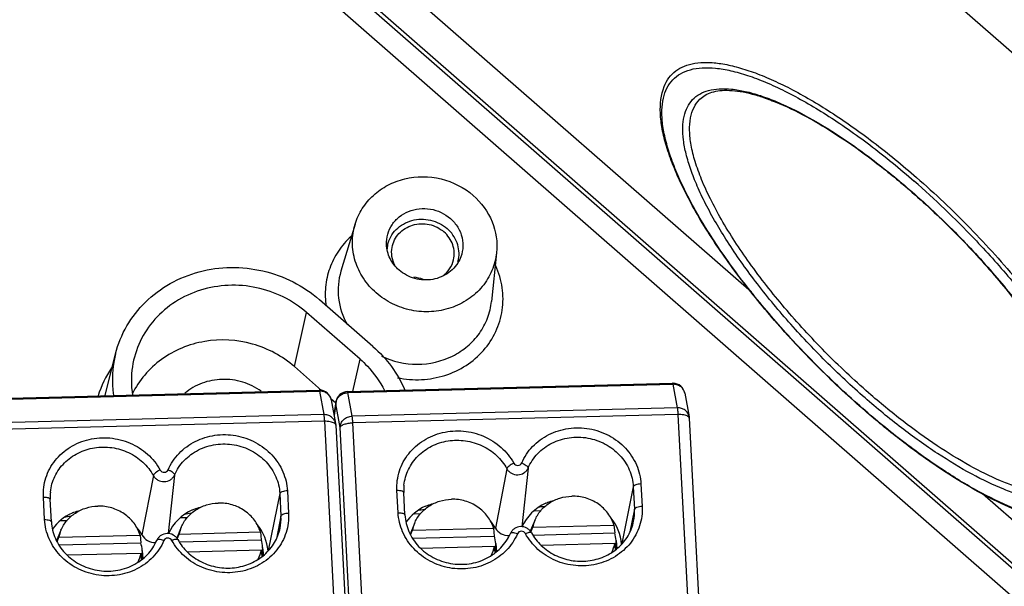
# Model space of a CAD drawing. Units: millimetres. Extents: x 12 to 202, y 7 to 290.
# Drawn here: x 78 to 98, y 91 to 103 of the extents above; entities that cross this region are included whole.
import ezdxf

# ---------------------------------------------------------------- set-up
doc = ezdxf.new("R2010")
doc.units = ezdxf.units.MM
doc.header["$LTSCALE"] = 19.36
doc.layers.get('0').update_dxf_attribs({"linetype": 'CONTINUOUS'})
doc.layers.add('ALL_FEATURES', color=7, linetype='CONTINUOUS')

msp = doc.modelspace()

# ---------------------------------------------------------------- linework, layer by layer
at = {"color": 9, "linetype": 'CONTINUOUS'}
for p, q in [((78.6344, 108.3336), (100.1826, 89.5094)), ((96.3186, 99.4457), (96.3236, 99.4414)), ((83.5324, 95.8206), (83.7862, 96.9405)), ((84.7436, 95.3058), (84.8946, 95.9722)), ((84.6412, 95.2817), (91.3727, 95.4543)), ((91.3727, 95.4543), (91.4618, 94.9669)), ((77.3195, 95.1401), (84.0511, 95.3127)), ((84.0511, 95.3127), (84.1401, 94.8253)), ((84.7303, 94.7943), (84.6412, 95.2817)), ((84.3907, 95.0466), (84.3542, 94.8094)), ((84.3907, 95.0466), (84.3929, 95.091)), ((84.4798, 94.5592), (84.3907, 95.0466)), ((84.1401, 94.8253), (77.4086, 94.6527)), ((91.4618, 94.9669), (84.7303, 94.7943)), ((91.4745, 94.8285), (84.743, 94.6559)), ((91.4745, 94.8285), (91.8797, 87.0982)), ((95.3057, 94.9508), (95.3009, 94.955)), ((84.1528, 94.6869), (77.4213, 94.5143)), ((84.1528, 94.6869), (84.558, 86.9566)), ((85.1482, 86.9256), (84.743, 94.6559)), ((84.885, 86.8289), (84.4798, 94.5592)), ((87.9329, 93.7053), (87.6958, 92.4748)), ((88.3707, 93.7166), (88.2408, 92.5023)), ((80.6112, 93.5638), (80.3741, 92.3333)), ((81.0491, 93.575), (80.9192, 92.3608)), ((83.2302, 93.1901), (82.9928, 92.0125)), ((83.2302, 93.1901), (83.2547, 92.724)), ((83.388, 93.2472), (83.4124, 92.7811)), ((85.6809, 92.7931), (85.6565, 93.2592)), ((90.5519, 93.3317), (90.3144, 92.1541)), ((90.5519, 93.3317), (90.5763, 92.8656)), ((90.7096, 93.3888), (90.7341, 92.9227)), ((78.3593, 92.6515), (78.3349, 93.1176)), ((90.5763, 92.8656), (90.4814, 92.3952)), ((83.2547, 92.724), (83.1598, 92.2536))]:
    msp.add_line(p, q, dxfattribs=at)
at = {"color": 7, "linetype": 'CONTINUOUS'}
for p, q in [((96.3148, 99.4412), (96.3197, 99.437)), ((85.1594, 96.2381), (84.051, 97.2064)), ((84.8946, 95.9722), (83.7862, 96.9405)), ((79.6112, 95.2203), (79.8291, 96.0868)), ((83.5324, 95.8206), (84.0959, 95.3284)), ((84.6336, 95.303), (91.3651, 95.4756)), ((77.312, 95.1614), (84.0435, 95.334)), ((91.6174, 95.2706), (91.7065, 94.7832)), ((84.2865, 95.1619), (84.3899, 95.0715)), ((84.2958, 95.129), (84.3849, 94.6416)), ((84.3929, 95.091), (84.3517, 94.8231)), ((95.3019, 94.9464), (95.297, 94.9507)), ((84.3849, 94.6416), (84.3886, 94.6097)), ((91.7065, 94.7832), (91.7103, 94.7513)), ((91.7103, 94.7513), (92.1155, 87.021)), ((84.3886, 94.6097), (84.7938, 86.8794)), ((85.8224, 92.7468), (85.798, 93.2129)), ((78.5008, 92.6052), (78.4763, 93.0713)), ((88.5032, 92.836), (88.6397, 92.8395)), ((78.6893, 92.6305), (78.8249, 92.634)), ((81.1815, 92.6944), (81.318, 92.6979)), ((86.011, 92.7721), (86.1465, 92.7755)), ((88.5118, 92.6346), (88.418, 92.4086)), ((78.697, 92.4291), (78.6061, 92.2101)), ((81.1902, 92.493), (81.0964, 92.267)), ((81.1471, 92.3517), (82.8295, 92.3948)), ((82.8295, 92.3948), (82.8448, 92.2333)), ((86.0186, 92.5706), (85.9278, 92.3517)), ((85.938, 92.3352), (85.9756, 92.4293)), ((85.9756, 92.4293), (87.658, 92.4725)), ((87.658, 92.4725), (87.6733, 92.311)), ((88.4291, 92.3938), (88.4688, 92.4933)), ((88.4688, 92.4933), (90.1512, 92.5364)), ((88.4732, 92.3315), (90.1665, 92.3749)), ((90.1512, 92.5364), (90.1665, 92.3749)), ((78.6164, 92.1936), (78.654, 92.2878)), ((78.654, 92.2878), (80.3364, 92.3309)), ((80.3364, 92.3309), (80.3517, 92.1694)), ((81.1074, 92.2523), (81.1471, 92.3517)), ((81.1516, 92.1899), (82.8448, 92.2333)), ((85.9807, 92.2676), (87.6733, 92.311)), ((90.1965, 92.2175), (90.2113, 92.0502)), ((78.6591, 92.126), (80.3517, 92.1694)), ((80.3817, 92.012), (80.3963, 91.8477)), ((81.3213, 91.9828), (82.8491, 92.022)), ((82.8617, 91.8892), (82.8491, 92.022)), ((82.8749, 92.0759), (82.8897, 91.9086)), ((86.1473, 92.0604), (87.6775, 92.0996)), ((87.69, 91.9679), (87.6775, 92.0996)), ((87.7034, 92.1536), (87.7179, 91.9893)), ((88.6429, 92.1244), (90.1707, 92.1635)), ((90.1833, 92.0308), (90.1707, 92.1635)), ((78.8256, 91.9188), (80.3559, 91.958)), ((80.3684, 91.8263), (80.3559, 91.958))]:
    msp.add_line(p, q, dxfattribs=at)
at = {"color": 9, "linetype": 'CONTINUOUS'}
for centre, radius, start, end in [((83.9965, 85.5115), 18.7966, 43.60174, 48.83967), ((81.7749, 94.452), 2.4333, 146.4389, 161.6624), ((91.4126, 95.2332), 0.2082, 10.34426, 16.18266), ((84.091, 95.0916), 0.2082, 10.34426, 16.18266), ((84.604, 95.0453), 0.2133, 167.73517, 179.64549), ((84.6079, 95.0446), 0.2172, 163.56449, 167.76067), ((89.5892, 92.8142), 0.9884, 348.56315, 2.98123), ((82.2676, 92.6726), 0.9884, 348.56315, 2.98123)]:
    msp.add_arc(centre, radius, start, end, dxfattribs=at)
at = {"color": 7, "linetype": 'CONTINUOUS'}
for centre, radius, start, end in [((82.0023, 95.5425), 2.2403, 165.94663, 188.16655), ((82.0583, 95.5326), 1.9021, 171.36481, 189.02688), ((91.3715, 95.2274), 0.2483, 89.21875, 91.46709), ((91.3715, 95.2256), 0.25, 10.35053, 89.23726), ((84.0498, 95.0858), 0.2483, 89.21875, 91.46709), ((84.0499, 95.0841), 0.25, 10.35053, 89.23726), ((84.64, 95.053), 0.25, 91.4683, 171.26265), ((79.4426, 93.122), 0.9676, 174.0134, 183.00039), ((86.7643, 93.2635), 0.9676, 174.0134, 183.00039), ((81.8804, 89.3897), 3.4269, 98.07663, 100.51462), ((86.7091, 89.4663), 3.4281, 98.08286, 100.47482), ((89.2021, 89.5313), 3.4269, 98.07663, 100.51462), ((79.3875, 89.3247), 3.4281, 98.08286, 100.47482), ((89.2084, 92.3453), 0.7543, 157.45188, 168.6854), ((79.3936, 92.1398), 0.7543, 157.45188, 168.6854), ((81.8868, 92.2037), 0.7543, 157.45188, 168.6854), ((86.7153, 92.2814), 0.7543, 157.45188, 168.6854), ((89.3944, 92.146), 0.8054, 5.09792, 16.51777), ((82.0727, 92.0044), 0.8054, 5.09792, 16.51777), ((86.9012, 92.082), 0.8054, 5.09792, 16.51777), ((89.4107, 92.1478), 0.7889, 351.81043, 5.06988), ((79.5796, 91.9404), 0.8054, 5.09792, 16.51777), ((79.5959, 91.9423), 0.7889, 351.94573, 5.06976), ((82.1064, 92.1709), 0.7575, 333.55156, 348.66164), ((82.0891, 92.0062), 0.7889, 351.81043, 5.06988), ((86.9356, 92.2483), 0.7567, 332.93381, 348.67072), ((86.9176, 92.0839), 0.7889, 351.94573, 5.06976), ((89.428, 92.3125), 0.7575, 333.55156, 348.66164), ((79.614, 92.1067), 0.7567, 332.93381, 348.67072)]:
    msp.add_arc(centre, radius, start, end, dxfattribs=at)
for centre, major_axis, start_param, end_param in [((89.2365, 92.0987), (1.0642, -0.1545), 8.4662251, 9.1633425), ((79.4217, 91.8932), (1.0642, -0.1545), 2.1830398, 2.6983466), ((81.9148, 91.9572), (1.0642, -0.1545), 8.4662251, 9.1633425), ((86.7433, 92.0348), (1.0642, -0.1545), 2.1830398, 2.6983466), ((86.7433, 92.0348), (1.0642, -0.1545), 6.8965124, 7.0856797), ((89.2365, 92.0987), (1.0642, -0.1545), 6.4855316, 7.0741017), ((79.4217, 91.8932), (1.0642, -0.1545), 6.8965124, 7.0856797), ((81.9148, 91.9572), (1.0642, -0.1545), 6.4855316, 7.0741017), ((87.9613, 92.5975), (0.2967, -0.0431), -2.5282655, -1.3714539), ((80.6397, 92.4559), (0.2967, -0.0431), -2.5282655, -1.3714539)]:
    msp.add_ellipse(centre, major_axis=major_axis, ratio=0.9245868, start_param=start_param, end_param=end_param, dxfattribs=at)
at = {"color": 9, "linetype": 'CONTINUOUS'}
for points, knots in [([(95.3009, 94.955), (94.9921, 95.2248), (94.3921, 95.7858), (93.5568, 96.6735), (92.8066, 97.584), (92.1699, 98.4827), (91.738, 99.2187), (91.4733, 99.7763), (91.3238, 100.1553), (91.2172, 100.5072), (91.1543, 100.829), (91.136, 101.1183), (91.1631, 101.373), (91.237, 101.591), (91.3593, 101.7684), (91.5284, 101.8997), (91.739, 101.9824), (91.9867, 102.0178), (92.2693, 102.0075), (92.5847, 101.9524), (92.9306, 101.8533), (93.304, 101.711), (93.8554, 101.4554), (94.5855, 101.0334), (95.4791, 100.4064), (96.0701, 99.9231), (96.3679, 99.663)], [0, 0, 0, 0, 0.0877232, 0.1755908, 0.2606113, 0.3399311, 0.4110191, 0.4428358, 0.4719019, 0.4981014, 0.5214064, 0.5419128, 0.5598923, 0.5758642, 0.5906519, 0.6053274, 0.6209902, 0.638522, 0.6584998, 0.6812391, 0.7068649, 0.7353703, 0.7666555, 0.8368095, 0.9154184, 1, 1, 1, 1]), ([(91.1897, 101.6219), (91.2148, 101.6861), (91.2796, 101.8071), (91.425, 101.9542), (91.6115, 102.0568), (91.8345, 102.1145), (92.0913, 102.1288), (92.3801, 102.1008), (92.6989, 102.031), (93.0454, 101.9203), (93.4168, 101.7694), (93.9602, 101.507), (94.6758, 101.0846), (95.5495, 100.4659), (96.1267, 99.9927), (96.4172, 99.7389)], [0, 0, 0, 0, 0.0338057, 0.0663935, 0.1000798, 0.136939, 0.1784801, 0.2256264, 0.2788456, 0.3382839, 0.4038537, 0.4753006, 0.6341613, 0.8107837, 1, 1, 1, 1]), ([(95.3501, 95.1723), (95.0699, 95.4172), (94.5252, 95.9264), (93.7671, 96.7321), (93.0861, 97.5586), (92.5082, 98.3744), (92.1162, 99.0424), (91.8759, 99.5485), (91.7402, 99.8925), (91.6434, 100.212), (91.5863, 100.5041), (91.5697, 100.7667), (91.5943, 100.9978), (91.6614, 101.1957), (91.7724, 101.3567), (91.9259, 101.4759), (92.1171, 101.551), (92.3419, 101.5831), (92.5984, 101.5738), (92.8847, 101.5238), (93.1986, 101.4338), (93.5376, 101.3046), (94.0381, 101.0727), (94.7007, 100.6896), (95.5119, 100.1205), (96.0484, 99.6818), (96.3186, 99.4457)], [0, 0, 0, 0, 0.0877234, 0.1755905, 0.2606114, 0.3399311, 0.4110188, 0.4428359, 0.471902, 0.4981011, 0.5214065, 0.541913, 0.559892, 0.5758642, 0.590652, 0.6053276, 0.62099, 0.6385219, 0.6585001, 0.681239, 0.7068648, 0.7353706, 0.7666554, 0.8368099, 0.9154182, 1, 1, 1, 1]), ([(95.4254, 95.2763), (95.1137, 95.5486), (94.5118, 96.1164), (93.6862, 97.0159), (92.966, 97.9309), (92.4651, 98.6944), (92.1492, 99.2801), (91.9664, 99.6804), (91.8313, 100.0526), (91.7455, 100.3926), (91.71, 100.6969), (91.7259, 100.963), (91.7952, 101.1884), (91.8807, 101.3102), (91.93, 101.3594)], [0, 0, 0, 0, 0.1677326, 0.3349231, 0.4943041, 0.6391245, 0.7042748, 0.763794, 0.8172755, 0.8645106, 0.9055737, 0.9409603, 0.9717902, 1, 1, 1, 1]), ([(96.4172, 99.7389), (96.8007, 99.4038), (97.5378, 98.7044), (98.5373, 97.5961), (99.2668, 96.639), (99.7565, 95.8835), (100.0586, 95.3533), (100.3014, 94.8517), (100.4815, 94.3857), (100.5968, 93.9614), (100.6454, 93.5836), (100.6261, 93.2561), (100.5477, 93.0219), (100.4487, 92.873), (100.3285, 92.7484), (100.2136, 92.6822), (100.1326, 92.6507)], [0, 0, 0, 0, 0.1749137, 0.3485492, 0.512103, 0.5875732, 0.6576356, 0.7215571, 0.7787815, 0.8289938, 0.8722268, 0.909044, 0.9408245, 0.9556086, 0.9701381, 1, 1, 1, 1]), ([(96.3236, 99.4414), (96.6303, 99.1731), (97.2237, 98.6144), (98.041, 97.7295), (98.7598, 96.8273), (99.266, 96.0721), (99.592, 95.4897), (99.7856, 95.0882), (99.9343, 94.712), (100.0364, 94.3652), (100.091, 94.0514), (100.097, 93.7731), (100.0534, 93.5327), (99.9868, 93.3948), (99.9457, 93.3369)], [0, 0, 0, 0, 0.1647306, 0.3291367, 0.4865274, 0.6306389, 0.6960201, 0.7561878, 0.8107222, 0.8593638, 0.9020756, 0.9391388, 0.9713067, 1, 1, 1, 1]), ([(97.6081, 98.4745), (97.8648, 98.2052), (98.3528, 97.6623), (99.0135, 96.8292), (99.5746, 96.0124), (99.9574, 95.3453), (100.1958, 94.8389), (100.3337, 94.492), (100.4359, 94.1674), (100.5016, 93.8676), (100.5303, 93.5945), (100.5215, 93.3501), (100.4744, 93.1357), (100.3881, 92.9533), (100.2621, 92.8065), (100.0987, 92.6985), (99.9016, 92.6304), (99.6735, 92.6012), (99.4162, 92.6099), (99.1312, 92.656), (98.8203, 92.739), (98.3543, 92.9052), (97.7258, 93.2062), (96.9409, 93.6803), (96.12, 94.2678), (95.5781, 94.713), (95.3057, 94.9508)], [0, 0, 0, 0, 0.090756, 0.1779512, 0.2591717, 0.3322862, 0.3652649, 0.3956316, 0.4232825, 0.4481817, 0.4703856, 0.4900754, 0.5076089, 0.5235705, 0.5387827, 0.5542132, 0.5707849, 0.5892189, 0.6099926, 0.63338, 0.6595008, 0.6883665, 0.7539746, 0.8290546, 0.911795, 1, 1, 1, 1]), ([(91.3651, 95.4756), (91.3659, 95.4756), (91.3677, 95.4736), (91.3702, 95.4666), (91.3717, 95.4596), (91.3727, 95.4543)], [0, 0, 0, 0, 0.0978416, 0.2903916, 1, 1, 1, 1]), ([(91.6126, 95.2912), (91.6056, 95.3151), (91.5826, 95.3613), (91.5259, 95.415), (91.4533, 95.4484), (91.3996, 95.4549), (91.3727, 95.4543)], [0, 0, 0, 0, 0.2405075, 0.4867174, 0.7402999, 1, 1, 1, 1]), ([(84.0435, 95.334), (84.0442, 95.334), (84.046, 95.332), (84.0486, 95.3251), (84.0501, 95.3181), (84.0511, 95.3127)], [0, 0, 0, 0, 0.0978416, 0.2903916, 1, 1, 1, 1]), ([(84.2909, 95.1496), (84.284, 95.1735), (84.2609, 95.2197), (84.2042, 95.2734), (84.1316, 95.3068), (84.0779, 95.3134), (84.0511, 95.3127)], [0, 0, 0, 0, 0.2405075, 0.4867174, 0.7402999, 1, 1, 1, 1]), ([(84.3995, 95.106), (84.4067, 95.1305), (84.4304, 95.178), (84.4873, 95.2342), (84.5599, 95.2714), (84.614, 95.281), (84.6412, 95.2817)], [0, 0, 0, 0, 0.2410909, 0.4894589, 0.7436255, 1, 1, 1, 1]), ([(84.6412, 95.2817), (84.6402, 95.287), (84.6387, 95.2941), (84.6361, 95.301), (84.6343, 95.303), (84.6336, 95.303)], [0, 0, 0, 0, 0.7096084, 0.9021584, 1, 1, 1, 1]), ([(99.8724, 93.3919), (99.8347, 93.3543), (99.7466, 93.2871), (99.5878, 93.2194), (99.4033, 93.1832), (99.1945, 93.178), (98.9627, 93.2031), (98.7092, 93.2583), (98.4356, 93.3431), (98.0308, 93.5011), (97.4896, 93.7723), (96.8174, 94.1877), (96.1182, 94.6937), (95.657, 95.074), (95.4254, 95.2763)], [0, 0, 0, 0, 0.031291, 0.0643512, 0.1006488, 0.1412191, 0.1867062, 0.2374441, 0.2935436, 0.3549529, 0.4928464, 0.6487444, 0.8191697, 1, 1, 1, 1]), ([(99.9457, 93.3369), (99.9134, 93.2911), (99.8351, 93.2068), (99.684, 93.1145), (99.5031, 93.0574), (99.2948, 93.035), (99.0604, 93.0465), (98.8015, 93.0912), (98.5197, 93.1689), (98.0982, 93.322), (97.5308, 93.5963), (96.8229, 94.0259), (96.0834, 94.5566), (95.5954, 94.9581), (95.3501, 95.1723)], [0, 0, 0, 0, 0.0317187, 0.064163, 0.0991883, 0.1382149, 0.1821727, 0.2315812, 0.2866659, 0.3474309, 0.4852256, 0.642548, 0.8156475, 1, 1, 1, 1]), ([(84.3849, 94.6416), (84.3801, 94.6677), (84.3599, 94.7192), (84.3028, 94.7801), (84.2263, 94.8184), (84.1689, 94.826), (84.1401, 94.8253)], [0, 0, 0, 0, 0.2404545, 0.4861515, 0.7397006, 1, 1, 1, 1]), ([(84.1401, 94.8253), (84.1435, 94.8068), (84.1483, 94.7606), (84.1514, 94.7144), (84.1528, 94.6869)], [0, 0, 0, 0, 0.4062871, 1, 1, 1, 1]), ([(91.7065, 94.7832), (91.7018, 94.8093), (91.6816, 94.8608), (91.6244, 94.9217), (91.548, 94.96), (91.4905, 94.9676), (91.4618, 94.9669)], [0, 0, 0, 0, 0.2404545, 0.4861515, 0.7397006, 1, 1, 1, 1]), ([(91.4618, 94.9669), (91.4652, 94.9483), (91.4699, 94.9022), (91.473, 94.856), (91.4745, 94.8285)], [0, 0, 0, 0, 0.4062871, 1, 1, 1, 1]), ([(91.6834, 94.7889), (91.6721, 94.7965), (91.6438, 94.809), (91.5741, 94.8264), (91.5155, 94.8296), (91.4745, 94.8285)], [0, 0, 0, 0, 0.189676, 0.4274139, 1, 1, 1, 1]), ([(84.3618, 94.6473), (84.3505, 94.6549), (84.3221, 94.6675), (84.2525, 94.6848), (84.1939, 94.688), (84.1528, 94.6869)], [0, 0, 0, 0, 0.189676, 0.4274139, 1, 1, 1, 1]), ([(84.3782, 94.6332), (84.3772, 94.6345), (84.3722, 94.6398), (84.3664, 94.6443), (84.3618, 94.6473)], [0, 0, 0, 0, 0.2305013, 1, 1, 1, 1]), ([(84.3886, 94.6097), (84.3885, 94.6118), (84.3872, 94.6204), (84.3826, 94.6282), (84.3782, 94.6332)], [0, 0, 0, 0, 0.234759, 1, 1, 1, 1]), ([(84.4798, 94.5592), (84.4799, 94.5893), (84.4938, 94.651), (84.5503, 94.7279), (84.6329, 94.78), (84.6978, 94.7934), (84.7303, 94.7943)], [0, 0, 0, 0, 0.2390478, 0.4860755, 0.741209, 1, 1, 1, 1]), ([(84.4798, 94.5592), (84.4819, 94.5733), (84.5002, 94.5935), (84.5308, 94.612), (84.578, 94.6322), (84.6495, 94.6493), (84.7107, 94.6551), (84.743, 94.6559)], [0, 0, 0, 0, 0.1457766, 0.2488767, 0.3724231, 0.6686241, 1, 1, 1, 1]), ([(84.743, 94.6559), (84.7415, 94.6834), (84.7384, 94.7296), (84.7336, 94.7758), (84.7303, 94.7943)], [0, 0, 0, 0, 0.5937129, 1, 1, 1, 1]), ([(91.6999, 94.7748), (91.6988, 94.7761), (91.6938, 94.7814), (91.6881, 94.7858), (91.6834, 94.7889)], [0, 0, 0, 0, 0.2305013, 1, 1, 1, 1]), ([(91.7103, 94.7513), (91.7101, 94.7534), (91.7089, 94.762), (91.7042, 94.7698), (91.6999, 94.7748)], [0, 0, 0, 0, 0.234759, 1, 1, 1, 1]), ([(80.9183, 93.683), (80.9452, 93.7453), (81.011, 93.866), (81.1842, 94.0818), (81.4725, 94.2928), (81.886, 94.4206), (82.3234, 94.4129), (82.7368, 94.2706), (83.0805, 94.0092), (83.2776, 93.7123), (83.3648, 93.4506), (83.3844, 93.3149), (83.388, 93.2472)], [0, 0, 0, 0, 0.0605225, 0.121618, 0.2454941, 0.3722007, 0.5006039, 0.6288711, 0.7552249, 0.8786799, 0.9396007, 1, 1, 1, 1]), ([(85.6565, 93.2592), (85.653, 93.3266), (85.6581, 93.4623), (85.7027, 93.661), (85.7828, 93.8492), (85.934, 94.0793), (86.2003, 94.3145), (86.5321, 94.4495), (86.8158, 94.4915), (87.0334, 94.489), (87.2482, 94.4523), (87.5212, 94.3598), (87.8262, 94.1673), (88.0068, 93.9425), (88.074, 93.8203)], [0, 0, 0, 0, 0.0601665, 0.1203107, 0.1806731, 0.2414989, 0.3646956, 0.4908327, 0.5549871, 0.6194738, 0.6840576, 0.7484927, 0.8756188, 1, 1, 1, 1]), ([(88.2399, 93.8245), (88.2669, 93.8869), (88.3326, 94.0076), (88.5058, 94.2234), (88.7942, 94.4344), (89.2076, 94.5622), (89.6451, 94.5544), (90.0584, 94.4122), (90.4021, 94.1508), (90.5992, 93.8539), (90.6865, 93.5922), (90.7061, 93.4565), (90.7096, 93.3888)], [0, 0, 0, 0, 0.0605225, 0.121618, 0.2454941, 0.3722007, 0.5006039, 0.6288711, 0.7552249, 0.8786799, 0.9396007, 1, 1, 1, 1]), ([(78.3349, 93.1176), (78.3313, 93.185), (78.3365, 93.3207), (78.381, 93.5195), (78.4611, 93.7076), (78.6124, 93.9377), (78.8786, 94.173), (79.2105, 94.3079), (79.4941, 94.3499), (79.7117, 94.3474), (79.9265, 94.3107), (80.1996, 94.2182), (80.5046, 94.0257), (80.6852, 93.801), (80.7523, 93.6787)], [0, 0, 0, 0, 0.0601665, 0.1203107, 0.1806731, 0.2414989, 0.3646956, 0.4908327, 0.5549871, 0.6194738, 0.6840576, 0.7484927, 0.8756188, 1, 1, 1, 1]), ([(81.0491, 93.575), (81.0968, 93.6852), (81.2353, 93.8921), (81.5385, 94.1134), (81.9038, 94.2265), (82.2901, 94.2195), (82.6551, 94.094), (82.9587, 93.8629), (83.1662, 93.5513), (83.224, 93.3098), (83.2302, 93.1901)], [0, 0, 0, 0, 0.1212583, 0.2452514, 0.37208, 0.5006063, 0.6289964, 0.7554719, 0.8790435, 1, 1, 1, 1]), ([(85.8019, 93.3645), (85.8078, 93.4205), (85.8293, 93.5319), (85.8899, 93.6913), (85.9772, 93.839), (86.1265, 94.0159), (86.3686, 94.1896), (86.6548, 94.2805), (86.8943, 94.3003), (87.0759, 94.2882), (87.2536, 94.2492), (87.4783, 94.1633), (87.7281, 93.9961), (87.8768, 93.8074), (87.9329, 93.7053)], [0, 0, 0, 0, 0.0599994, 0.120141, 0.1806761, 0.2417675, 0.3655991, 0.4921081, 0.5562678, 0.6206597, 0.6850681, 0.7492758, 0.8759499, 1, 1, 1, 1]), ([(88.3707, 93.7166), (88.4184, 93.8268), (88.557, 94.0337), (88.8601, 94.255), (89.2254, 94.3681), (89.6117, 94.3611), (89.9768, 94.2356), (90.2803, 94.0045), (90.4878, 93.6929), (90.5456, 93.4513), (90.5519, 93.3317)], [0, 0, 0, 0, 0.1212583, 0.2452514, 0.37208, 0.5006063, 0.6289964, 0.7554719, 0.8790435, 1, 1, 1, 1]), ([(78.4803, 93.2229), (78.4862, 93.2789), (78.5077, 93.3904), (78.5683, 93.5497), (78.6555, 93.6974), (78.8049, 93.8743), (79.047, 94.048), (79.3332, 94.1389), (79.5727, 94.1587), (79.7542, 94.1466), (79.932, 94.1076), (80.1566, 94.0217), (80.4065, 93.8545), (80.5551, 93.6659), (80.6112, 93.5638)], [0, 0, 0, 0, 0.0599994, 0.120141, 0.1806761, 0.2417675, 0.3655991, 0.4921081, 0.5562678, 0.6206597, 0.6850681, 0.7492758, 0.8759499, 1, 1, 1, 1]), ([(88.074, 93.8203), (88.0565, 93.8122), (88.0234, 93.7944), (87.9805, 93.7646), (87.9519, 93.7384), (87.9376, 93.7186), (87.9337, 93.7095), (87.9329, 93.7053)], [0, 0, 0, 0, 0.3116571, 0.6053863, 0.8427475, 0.9319206, 1, 1, 1, 1]), ([(88.074, 93.8203), (88.082, 93.8056), (88.1078, 93.7805), (88.1594, 93.7681), (88.2101, 93.7828), (88.2334, 93.8096), (88.2399, 93.8245)], [0, 0, 0, 0, 0.249315, 0.5050123, 0.7572447, 1, 1, 1, 1]), ([(88.2399, 93.8245), (88.2578, 93.8175), (88.2909, 93.8018), (88.3277, 93.7777), (88.3506, 93.7569), (88.3647, 93.7401), (88.3717, 93.7252), (88.3707, 93.7166)], [0, 0, 0, 0, 0.3272971, 0.6224554, 0.7467888, 0.8513473, 1, 1, 1, 1]), ([(80.7523, 93.6787), (80.7348, 93.6706), (80.7018, 93.6528), (80.6589, 93.623), (80.6303, 93.5969), (80.616, 93.577), (80.612, 93.5679), (80.6112, 93.5638)], [0, 0, 0, 0, 0.3116571, 0.6053863, 0.8427475, 0.9319206, 1, 1, 1, 1]), ([(80.7523, 93.6787), (80.7604, 93.6641), (80.7861, 93.6389), (80.8377, 93.6265), (80.8885, 93.6412), (80.9118, 93.668), (80.9183, 93.683)], [0, 0, 0, 0, 0.249315, 0.5050123, 0.7572447, 1, 1, 1, 1]), ([(80.9183, 93.683), (80.9361, 93.6759), (80.9693, 93.6602), (81.0061, 93.6361), (81.029, 93.6153), (81.043, 93.5985), (81.05, 93.5837), (81.0491, 93.575)], [0, 0, 0, 0, 0.3272971, 0.6224554, 0.7467888, 0.8513473, 1, 1, 1, 1]), ([(87.9329, 93.7053), (87.9435, 93.686), (87.9709, 93.6499), (88.0436, 93.5955), (88.1583, 93.5671), (88.2713, 93.6009), (88.3386, 93.6594), (88.3622, 93.6968), (88.3707, 93.7166)], [0, 0, 0, 0, 0.124029, 0.2504666, 0.5048854, 0.7558565, 0.8790305, 1, 1, 1, 1]), ([(80.6112, 93.5638), (80.6219, 93.5444), (80.6493, 93.5083), (80.722, 93.4539), (80.8367, 93.4256), (80.9496, 93.4594), (81.017, 93.5178), (81.0405, 93.5552), (81.0491, 93.575)], [0, 0, 0, 0, 0.124029, 0.2504666, 0.5048854, 0.7558565, 0.8790305, 1, 1, 1, 1]), ([(83.388, 93.2472), (83.3688, 93.2467), (83.3325, 93.2433), (83.2899, 93.2332), (83.2617, 93.2213), (83.2431, 93.2104), (83.2319, 93.1985), (83.2302, 93.1901)], [0, 0, 0, 0, 0.3295315, 0.6248719, 0.7486611, 0.8524283, 1, 1, 1, 1]), ([(85.6565, 93.2592), (85.6745, 93.2597), (85.7081, 93.2584), (85.7475, 93.251), (85.7727, 93.2412), (85.7861, 93.2331), (85.7952, 93.2238), (85.7978, 93.2163), (85.798, 93.2129)], [0, 0, 0, 0, 0.3434657, 0.6379981, 0.7574795, 0.8557371, 0.9343614, 1, 1, 1, 1]), ([(90.7096, 93.3888), (90.6905, 93.3883), (90.6541, 93.3849), (90.6116, 93.3748), (90.5833, 93.3629), (90.5648, 93.3519), (90.5536, 93.3401), (90.5519, 93.3317)], [0, 0, 0, 0, 0.3295315, 0.6248719, 0.7486611, 0.8524283, 1, 1, 1, 1]), ([(78.3349, 93.1176), (78.3529, 93.1181), (78.3865, 93.1168), (78.4259, 93.1094), (78.4511, 93.0996), (78.4645, 93.0915), (78.4735, 93.0822), (78.4761, 93.0748), (78.4763, 93.0713)], [0, 0, 0, 0, 0.3434657, 0.6379981, 0.7574795, 0.8557371, 0.9343614, 1, 1, 1, 1]), ([(85.6809, 92.7931), (85.699, 92.7936), (85.7326, 92.7923), (85.772, 92.7849), (85.7971, 92.7752), (85.8105, 92.7671), (85.8196, 92.7578), (85.8222, 92.7503), (85.8224, 92.7468)], [0, 0, 0, 0, 0.3434657, 0.6379981, 0.7574795, 0.8557371, 0.9343614, 1, 1, 1, 1]), ([(88.1507, 92.3574), (88.1237, 92.295), (88.0579, 92.1743), (87.8847, 91.9585), (87.5964, 91.7475), (87.1829, 91.6197), (86.7455, 91.6275), (86.3321, 91.7697), (85.9884, 92.0311), (85.7913, 92.328), (85.7041, 92.5897), (85.6845, 92.7254), (85.6809, 92.7931)], [0, 0, 0, 0, 0.0605225, 0.121618, 0.2454941, 0.3722007, 0.5006039, 0.6288711, 0.7552249, 0.8786799, 0.9396007, 1, 1, 1, 1]), ([(90.7341, 92.9227), (90.7376, 92.8553), (90.7324, 92.7196), (90.6879, 92.5209), (90.6078, 92.3327), (90.4565, 92.1026), (90.1903, 91.8674), (89.8584, 91.7324), (89.5748, 91.6904), (89.3572, 91.6929), (89.1424, 91.7296), (88.8694, 91.8221), (88.5643, 92.0146), (88.3838, 92.2394), (88.3166, 92.3616)], [0, 0, 0, 0, 0.0601665, 0.1203107, 0.1806731, 0.2414989, 0.3646956, 0.4908327, 0.5549871, 0.6194738, 0.6840576, 0.7484927, 0.8756188, 1, 1, 1, 1]), ([(90.7341, 92.9227), (90.7149, 92.9222), (90.6785, 92.9188), (90.636, 92.9087), (90.6077, 92.8968), (90.5892, 92.8859), (90.578, 92.874), (90.5763, 92.8656)], [0, 0, 0, 0, 0.3295315, 0.6248719, 0.7486611, 0.8524283, 1, 1, 1, 1]), ([(78.3593, 92.6515), (78.3773, 92.652), (78.4109, 92.6507), (78.4503, 92.6434), (78.4755, 92.6336), (78.4889, 92.6255), (78.498, 92.6162), (78.5006, 92.6087), (78.5008, 92.6052)], [0, 0, 0, 0, 0.3434657, 0.6379981, 0.7574795, 0.8557371, 0.9343614, 1, 1, 1, 1]), ([(80.829, 92.2158), (80.8021, 92.1534), (80.7363, 92.0328), (80.5631, 91.8169), (80.2747, 91.6059), (79.8613, 91.4782), (79.4238, 91.4859), (79.0105, 91.6282), (78.6668, 91.8895), (78.4697, 92.1864), (78.3824, 92.4482), (78.3628, 92.5838), (78.3593, 92.6515)], [0, 0, 0, 0, 0.0605225, 0.121618, 0.2454941, 0.3722007, 0.5006039, 0.6288711, 0.7552249, 0.8786799, 0.9396007, 1, 1, 1, 1]), ([(83.4124, 92.7811), (83.4159, 92.7137), (83.4108, 92.578), (83.3662, 92.3793), (83.2861, 92.1911), (83.1349, 91.961), (82.8686, 91.7258), (82.5368, 91.5908), (82.2532, 91.5488), (82.0355, 91.5513), (81.8207, 91.588), (81.5477, 91.6805), (81.2427, 91.873), (81.0621, 92.0978), (80.9949, 92.22)], [0, 0, 0, 0, 0.0601665, 0.1203107, 0.1806731, 0.2414989, 0.3646956, 0.4908327, 0.5549871, 0.6194738, 0.6840576, 0.7484927, 0.8756188, 1, 1, 1, 1]), ([(83.4124, 92.7811), (83.3932, 92.7806), (83.3569, 92.7772), (83.3143, 92.7671), (83.2861, 92.7553), (83.2676, 92.7443), (83.2564, 92.7325), (83.2547, 92.724)], [0, 0, 0, 0, 0.3295315, 0.6248719, 0.7486611, 0.8524283, 1, 1, 1, 1]), ([(88.1507, 92.3574), (88.1341, 92.3639), (88.1027, 92.374), (88.0639, 92.3806), (88.0375, 92.3801), (88.0224, 92.3772), (88.0109, 92.3718), (88.006, 92.3658), (88.0047, 92.3627)], [0, 0, 0, 0, 0.3445986, 0.6390164, 0.7582317, 0.8562008, 0.9345648, 1, 1, 1, 1]), ([(88.3166, 92.3616), (88.3085, 92.3763), (88.2828, 92.4014), (88.2312, 92.4138), (88.1805, 92.3991), (88.1571, 92.3723), (88.1507, 92.3574)], [0, 0, 0, 0, 0.249315, 0.5050123, 0.7572447, 1, 1, 1, 1]), ([(88.3166, 92.3616), (88.3307, 92.3682), (88.3572, 92.3789), (88.3897, 92.3878), (88.412, 92.3899), (88.4266, 92.3892), (88.437, 92.3846), (88.4397, 92.3797)], [0, 0, 0, 0, 0.3592681, 0.6569731, 0.7747261, 0.8697008, 1, 1, 1, 1]), ([(80.829, 92.2158), (80.8125, 92.2223), (80.7811, 92.2324), (80.7423, 92.239), (80.7158, 92.2385), (80.7008, 92.2357), (80.6893, 92.2302), (80.6844, 92.2242), (80.683, 92.2211)], [0, 0, 0, 0, 0.3445986, 0.6390164, 0.7582317, 0.8562008, 0.9345648, 1, 1, 1, 1]), ([(80.9949, 92.22), (80.9869, 92.2347), (80.9612, 92.2599), (80.9095, 92.2722), (80.8588, 92.2575), (80.8355, 92.2307), (80.829, 92.2158)], [0, 0, 0, 0, 0.249315, 0.5050123, 0.7572447, 1, 1, 1, 1]), ([(80.9949, 92.22), (81.0091, 92.2266), (81.0356, 92.2373), (81.0681, 92.2462), (81.0903, 92.2483), (81.105, 92.2476), (81.1153, 92.2431), (81.1181, 92.2381)], [0, 0, 0, 0, 0.3592681, 0.6569731, 0.7747261, 0.8697008, 1, 1, 1, 1])]:
    msp.add_open_spline(points, degree=3, knots=knots, dxfattribs=at)
at = {"color": 7, "linetype": 'CONTINUOUS'}
for points, knots in [([(95.297, 94.9507), (94.9738, 95.2333), (94.347, 95.8214), (93.4783, 96.7524), (92.7048, 97.7055), (92.1503, 98.5071), (91.7825, 99.1309), (91.5561, 99.5675), (91.3734, 99.9819), (91.2362, 100.3704), (91.1461, 100.731), (91.0933, 101.1452), (91.1222, 101.4497), (91.1897, 101.6219)], [0, 0, 0, 0, 0.1588571, 0.3177196, 0.4707972, 0.6126367, 0.6778572, 0.7386027, 0.7944946, 0.8452922, 0.8909273, 0.9315722, 1, 1, 1, 1]), ([(91.93, 101.3594), (91.9626, 101.3918), (92.0399, 101.4507), (92.182, 101.5105), (92.3523, 101.5432), (92.5502, 101.5475), (92.7746, 101.5225), (93.0233, 101.4679), (93.2941, 101.3835), (93.6979, 101.2253), (94.2398, 100.9533), (94.9145, 100.536), (95.6176, 100.0273), (96.0817, 99.6448), (96.3148, 99.4412)], [0, 0, 0, 0, 0.0273572, 0.0571678, 0.0910503, 0.1300321, 0.1746986, 0.2252049, 0.2815274, 0.3435194, 0.483378, 0.6419896, 0.8156273, 1, 1, 1, 1]), ([(96.3197, 99.437), (96.6342, 99.1623), (97.2414, 98.5896), (98.0746, 97.6824), (98.8014, 96.7601), (99.3069, 95.9912), (99.6255, 95.4024), (99.8094, 95.0015), (99.9449, 94.6308), (100.0306, 94.2953), (100.0662, 94), (100.0525, 93.7486), (99.9909, 93.5431), (99.9152, 93.4346), (99.8724, 93.3919)], [0, 0, 0, 0, 0.1699459, 0.3393602, 0.5008225, 0.6473817, 0.7131803, 0.773124, 0.8267172, 0.8736277, 0.9137498, 0.9473252, 0.9753941, 1, 1, 1, 1]), ([(79.8291, 96.0865), (79.8795, 96.2872), (80.0387, 96.6788), (80.4309, 97.1804), (80.9496, 97.5666), (81.5593, 97.8119), (82.2192, 97.901), (82.8858, 97.8287), (83.515, 97.6002), (83.8856, 97.3509), (84.051, 97.2064)], [0, 0, 0, 0, 0.1196371, 0.2406401, 0.3637738, 0.4892186, 0.6165499, 0.7448774, 0.873054, 1, 1, 1, 1]), ([(83.7862, 96.9405), (83.6403, 97.0679), (83.3119, 97.2864), (82.7534, 97.4795), (82.1639, 97.5283), (81.5857, 97.4288), (81.0601, 97.1875), (80.6254, 96.8204), (80.3144, 96.3542), (80.2053, 95.9983), (80.1778, 95.8182)], [0, 0, 0, 0, 0.1272183, 0.2556724, 0.3841836, 0.5115169, 0.6367673, 0.7595922, 0.8803444, 1, 1, 1, 1]), ([(83.5324, 95.8206), (83.2849, 96.0368), (82.682, 96.3596), (81.8328, 96.4052), (81.1981, 96.2236), (80.7714, 95.9864), (80.4184, 95.6605), (80.244, 95.3939), (80.1756, 95.2534)], [0, 0, 0, 0, 0.2530242, 0.5073012, 0.6334473, 0.7576106, 0.8796783, 1, 1, 1, 1]), ([(85.1594, 96.2381), (85.3016, 96.1138), (85.5579, 95.8357), (85.7454, 95.5069), (85.818, 95.3358)], [0, 0, 0, 0, 0.5040668, 1, 1, 1, 1]), ([(84.8946, 95.9722), (84.9466, 95.9267), (85.1439, 95.7374), (85.3051, 95.5102), (85.3968, 95.3278)], [0, 0, 0, 0, 0.2529156, 1, 1, 1, 1]), ([(100.1326, 92.6507), (100.0067, 92.6018), (99.7931, 92.5666), (99.4983, 92.576), (99.1515, 92.6254), (98.6749, 92.7628), (98.0665, 93.023), (97.4095, 93.3802), (96.7175, 93.8265), (96.0056, 94.3524), (95.5369, 94.7412), (95.3019, 94.9464)], [0, 0, 0, 0, 0.0733988, 0.1149185, 0.1602611, 0.2633328, 0.3833315, 0.5192848, 0.6692221, 0.8304907, 1, 1, 1, 1]), ([(81.1901, 92.4929), (81.2051, 92.529), (81.2408, 92.5992), (81.3099, 92.6955), (81.3934, 92.7812), (81.5218, 92.8792), (81.7092, 92.9665), (81.8732, 92.9928), (81.9557, 92.9949)], [0, 0, 0, 0, 0.1212919, 0.2434802, 0.366789, 0.4913547, 0.7436358, 1, 1, 1, 1]), ([(82.8295, 92.3948), (82.816, 92.4385), (82.7811, 92.5243), (82.7072, 92.6425), (82.6136, 92.7481), (82.5028, 92.8379), (82.3781, 92.9095), (82.2428, 92.961), (82.1008, 92.991), (82.004, 92.9961), (81.9557, 92.9949)], [0, 0, 0, 0, 0.1208353, 0.2430402, 0.3667173, 0.4917887, 0.6180345, 0.7451122, 0.8725865, 1, 1, 1, 1]), ([(86.0186, 92.5706), (86.0336, 92.6067), (86.0693, 92.6769), (86.1384, 92.7731), (86.2219, 92.8588), (86.3503, 92.9568), (86.5377, 93.0441), (86.7017, 93.0704), (86.7842, 93.0726)], [0, 0, 0, 0, 0.1212919, 0.2434802, 0.366789, 0.4913547, 0.7436358, 1, 1, 1, 1]), ([(87.658, 92.4725), (87.6445, 92.5162), (87.6096, 92.6019), (87.5357, 92.7202), (87.4421, 92.8257), (87.3313, 92.9155), (87.2066, 92.9872), (87.0713, 93.0387), (86.9293, 93.0687), (86.8324, 93.0738), (86.7842, 93.0726)], [0, 0, 0, 0, 0.1208353, 0.2430402, 0.3667173, 0.4917887, 0.6180345, 0.7451122, 0.8725865, 1, 1, 1, 1]), ([(88.5118, 92.6345), (88.5267, 92.6706), (88.5624, 92.7408), (88.6316, 92.8371), (88.715, 92.9227), (88.8435, 93.0207), (89.0308, 93.1081), (89.1949, 93.1344), (89.2774, 93.1365)], [0, 0, 0, 0, 0.1212919, 0.2434802, 0.366789, 0.4913547, 0.7436358, 1, 1, 1, 1]), ([(88.7418, 92.9928), (88.7549, 92.9988), (88.8079, 93.0214), (88.8633, 93.0383), (88.9052, 93.0482)], [0, 0, 0, 0, 0.2514947, 1, 1, 1, 1]), ([(90.1512, 92.5364), (90.1377, 92.5801), (90.1028, 92.6658), (90.0289, 92.7841), (89.9352, 92.8896), (89.8245, 92.9794), (89.6997, 93.0511), (89.5645, 93.1026), (89.4224, 93.1326), (89.3256, 93.1377), (89.2774, 93.1365)], [0, 0, 0, 0, 0.1208353, 0.2430402, 0.3667173, 0.4917887, 0.6180345, 0.7451122, 0.8725865, 1, 1, 1, 1]), ([(78.697, 92.429), (78.7119, 92.4651), (78.7477, 92.5353), (78.8168, 92.6316), (78.9003, 92.7172), (79.0287, 92.8152), (79.2161, 92.9026), (79.3801, 92.9289), (79.4626, 92.931)], [0, 0, 0, 0, 0.1212919, 0.2434802, 0.366789, 0.4913547, 0.7436358, 1, 1, 1, 1]), ([(78.927, 92.7872), (78.9401, 92.7933), (78.9931, 92.8159), (79.0485, 92.8328), (79.0904, 92.8427)], [0, 0, 0, 0, 0.2514954, 1, 1, 1, 1]), ([(80.3364, 92.3309), (80.3229, 92.3746), (80.288, 92.4603), (80.2141, 92.5786), (80.1204, 92.6841), (80.0097, 92.7739), (79.8849, 92.8456), (79.7497, 92.8971), (79.6076, 92.9271), (79.5108, 92.9322), (79.4626, 92.931)], [0, 0, 0, 0, 0.1208353, 0.2430402, 0.3667173, 0.4917887, 0.6180345, 0.7451122, 0.8725865, 1, 1, 1, 1]), ([(81.4201, 92.8512), (81.4333, 92.8572), (81.4863, 92.8798), (81.5416, 92.8967), (81.5836, 92.9066)], [0, 0, 0, 0, 0.2514947, 1, 1, 1, 1]), ([(86.2486, 92.9288), (86.2618, 92.9349), (86.3148, 92.9575), (86.3701, 92.9744), (86.412, 92.9842)], [0, 0, 0, 0, 0.2514954, 1, 1, 1, 1]), ([(78.5008, 92.6052), (78.5039, 92.5463), (78.521, 92.4279), (78.5976, 92.1989), (78.7716, 91.9381), (79.0757, 91.7078), (79.4423, 91.582), (79.8301, 91.5749), (80.1959, 91.6875), (80.4982, 91.9071), (80.6359, 92.1122), (80.683, 92.2211)], [0, 0, 0, 0, 0.0597322, 0.1201592, 0.2432839, 0.3701543, 0.4994571, 0.6289313, 0.7562515, 0.8799236, 1, 1, 1, 1]), ([(85.8224, 92.7468), (85.8255, 92.6878), (85.8426, 92.5695), (85.9193, 92.3405), (86.0933, 92.0797), (86.3973, 91.8494), (86.7639, 91.7236), (87.1518, 91.7165), (87.5176, 91.8291), (87.8198, 92.0487), (87.9575, 92.2538), (88.0047, 92.3627)], [0, 0, 0, 0, 0.0597322, 0.1201592, 0.2432839, 0.3701543, 0.4994571, 0.6289313, 0.7562515, 0.8799236, 1, 1, 1, 1]), ([(88.4397, 92.3797), (88.4937, 92.2815), (88.636, 92.0991), (88.9227, 91.9006), (89.259, 91.7906), (89.6129, 91.7798), (89.9512, 91.8692), (90.2418, 92.0506), (90.457, 92.3067), (90.5367, 92.5132), (90.558, 92.6182)], [0, 0, 0, 0, 0.1237415, 0.2507765, 0.3798781, 0.5091284, 0.6365686, 0.7608208, 0.8816046, 1, 1, 1, 1]), ([(81.1181, 92.2381), (81.172, 92.1399), (81.3144, 91.9575), (81.6011, 91.759), (81.9373, 91.649), (82.2913, 91.6382), (82.6295, 91.7276), (82.9202, 91.909), (83.1354, 92.1651), (83.215, 92.3716), (83.2364, 92.4767)], [0, 0, 0, 0, 0.1237415, 0.2507765, 0.3798781, 0.5091284, 0.6365686, 0.7608208, 0.8816046, 1, 1, 1, 1]), ([(88.4397, 92.3797), (88.4289, 92.3993), (88.4016, 92.4356), (88.3297, 92.4899), (88.2159, 92.5177), (88.1043, 92.4817), (88.0373, 92.4217), (88.0135, 92.3831), (88.0047, 92.3627)], [0, 0, 0, 0, 0.1253709, 0.2510807, 0.5007322, 0.749777, 0.8750141, 1, 1, 1, 1]), ([(81.1181, 92.2381), (81.1073, 92.2577), (81.08, 92.294), (81.0081, 92.3483), (80.8943, 92.3761), (80.7826, 92.3401), (80.7157, 92.2801), (80.6919, 92.2416), (80.683, 92.2211)], [0, 0, 0, 0, 0.1253709, 0.2510807, 0.5007322, 0.749777, 0.8750141, 1, 1, 1, 1])]:
    msp.add_open_spline(points, degree=3, knots=knots, dxfattribs=at)
at = {"layer": 'ALL_FEATURES', "color": 7, "linetype": 'CONTINUOUS'}
for p, q in [((78.4455, 119.7578), (103.7942, 97.6135)), ((84.7906, 98.7709), (84.497, 97.8003)), ((87.72, 98.1802), (87.6145, 97.1716))]:
    msp.add_line(p, q, dxfattribs=at)
at = {"layer": 'ALL_FEATURES', "color": 9, "linetype": 'CONTINUOUS'}
for p, q in [((76.9059, 110.525), (100.8226, 89.6318)), ((100.6786, 89.6481), (76.9141, 110.4084)), ((92.9986, 97.3598), (84.8488, 104.4795)), ((101.1085, 90.2752), (97.78, 93.1829))]:
    msp.add_line(p, q, dxfattribs=at)
at = {"layer": 'ALL_FEATURES', "color": 7, "linetype": 'CONTINUOUS'}
for centre, radius, start, end in [((86.0957, 98.1948), 0.649, 166.93084, 175.89274), ((86.2988, 98.1533), 0.6437, 344.94822, 350.12047), ((85.9576, 96.9996), 0.672, 68.73389, 85.95734)]:
    msp.add_arc(centre, radius, start, end, dxfattribs=at)
for points, knots in [([(84.7905, 98.7705), (84.8248, 98.8838), (84.9255, 99.1032), (85.1601, 99.3814), (85.4634, 99.593), (85.9325, 99.7691), (86.5822, 99.7678), (87.0475, 99.5289), (87.2358, 99.3644)], [0, 0, 0, 0, 0.1201024, 0.241688, 0.3654223, 0.4914084, 0.746064, 1, 1, 1, 1]), ([(87.2358, 99.3644), (87.4037, 99.2178), (87.6751, 98.8499), (87.7425, 98.3951), (87.72, 98.1801)], [0, 0, 0, 0, 0.5075685, 1, 1, 1, 1]), ([(85.44, 98.3489), (85.4372, 98.4207), (85.4542, 98.5665), (85.547, 98.7665), (85.6983, 98.9308), (85.9601, 99.0841), (86.3569, 99.1261), (86.6482, 98.9894), (86.7628, 98.8893)], [0, 0, 0, 0, 0.1206047, 0.2415905, 0.3643801, 0.4897452, 0.7445274, 1, 1, 1, 1]), ([(85.2263, 97.3461), (85.1253, 97.4344), (84.9474, 97.6369), (84.7761, 97.9985), (84.7156, 98.3883), (84.7534, 98.6477), (84.7905, 98.7705)], [0, 0, 0, 0, 0.2563844, 0.5076699, 0.7548077, 1, 1, 1, 1]), ([(85.4635, 98.3415), (85.4909, 98.4594), (85.6194, 98.6872), (85.9615, 98.8783), (86.3589, 98.8851), (86.6001, 98.7638), (86.697, 98.6791)], [0, 0, 0, 0, 0.2402526, 0.4886932, 0.7445569, 1, 1, 1, 1]), ([(85.5551, 98.2903), (85.5738, 98.3958), (85.6784, 98.603), (85.9768, 98.7815), (86.3293, 98.7934), (86.5441, 98.6869), (86.63, 98.6118)], [0, 0, 0, 0, 0.2400946, 0.4882469, 0.7442312, 1, 1, 1, 1]), ([(86.7628, 98.8893), (86.8226, 98.837), (86.9263, 98.7151), (87.0169, 98.4956), (87.032, 98.2617), (86.99, 98.1116), (86.9578, 98.0426)], [0, 0, 0, 0, 0.2565813, 0.507517, 0.7542736, 1, 1, 1, 1]), ([(86.829, 98.033), (86.852, 98.1346), (86.8389, 98.3586), (86.711, 98.5411), (86.63, 98.6118)], [0, 0, 0, 0, 0.492039, 1, 1, 1, 1]), ([(86.9329, 98.0429), (86.9527, 98.1563), (86.9291, 98.4017), (86.7865, 98.6009), (86.697, 98.6791)], [0, 0, 0, 0, 0.4921508, 1, 1, 1, 1]), ([(85.6994, 97.8213), (85.623, 97.888), (85.4958, 98.0501), (85.4439, 98.2503), (85.44, 98.3489)], [0, 0, 0, 0, 0.5069235, 1, 1, 1, 1]), ([(85.6152, 97.9182), (85.5852, 97.9749), (85.5431, 98.0979), (85.544, 98.2281), (85.5551, 98.2903)], [0, 0, 0, 0, 0.5037086, 1, 1, 1, 1]), ([(87.72, 98.1801), (87.7067, 98.0528), (87.6413, 97.7996), (87.4354, 97.4642), (87.1384, 97.1973), (86.7735, 97.019), (86.3687, 96.9417), (85.954, 96.9708), (85.5603, 97.1036), (85.3289, 97.2566), (85.2263, 97.3461)], [0, 0, 0, 0, 0.1197029, 0.2403471, 0.3630159, 0.4881571, 0.6154772, 0.7440676, 0.8726561, 1, 1, 1, 1]), ([(86.9578, 98.0426), (86.908, 97.9362), (86.7476, 97.7437), (86.4004, 97.5999), (86.02, 97.6189), (85.7925, 97.7399), (85.6994, 97.8213)], [0, 0, 0, 0, 0.2413044, 0.4907632, 0.7459628, 1, 1, 1, 1]), ([(86.6038, 97.6938), (86.6598, 97.735), (86.758, 97.8364), (86.8139, 97.9663), (86.829, 98.033)], [0, 0, 0, 0, 0.5042534, 1, 1, 1, 1]), ([(82.8451, 95.3117), (82.7291, 95.3941), (82.4676, 95.5215), (82.0381, 95.579), (81.616, 95.4994), (81.368, 95.3572), (81.2621, 95.2684)], [0, 0, 0, 0, 0.2519649, 0.5049417, 0.755215, 1, 1, 1, 1])]:
    msp.add_open_spline(points, degree=3, knots=knots, dxfattribs=at)
at = {"layer": 'ALL_FEATURES', "color": 9, "linetype": 'CONTINUOUS'}
for points, knots in [([(84.7057, 98.5176), (84.6065, 98.4268), (84.4298, 98.2222), (84.2482, 97.8618), (84.1614, 97.4695), (84.17, 97.2015), (84.1904, 97.0704)], [0, 0, 0, 0, 0.2525911, 0.5022193, 0.750667, 1, 1, 1, 1]), ([(85.6685, 95.5895), (85.831, 95.5563), (86.1641, 95.5308), (86.6531, 95.6183), (87.0971, 95.8255), (87.4632, 96.1387), (87.7241, 96.5357), (87.8594, 96.9874), (87.859, 97.4594), (87.7689, 97.7625), (87.7041, 97.9051)], [0, 0, 0, 0, 0.130401, 0.2595809, 0.3866314, 0.5112221, 0.6337269, 0.7551467, 0.8768234, 1, 1, 1, 1]), ([(84.497, 97.8003), (84.4422, 97.6192), (84.4079, 97.2268), (84.5342, 96.8547), (84.6293, 96.6876)], [0, 0, 0, 0, 0.4959709, 1, 1, 1, 1]), ([(85.3355, 96.0376), (85.5641, 95.9279), (86.0743, 95.8112), (86.7081, 95.9564), (87.1252, 96.2294), (87.3747, 96.4991), (87.5463, 96.8188), (87.6022, 97.0535), (87.6145, 97.1716)], [0, 0, 0, 0, 0.2572055, 0.5110171, 0.6357957, 0.7584758, 0.8795765, 1, 1, 1, 1])]:
    msp.add_open_spline(points, degree=3, knots=knots, dxfattribs=at)

doc.saveas('drawing.dxf')
